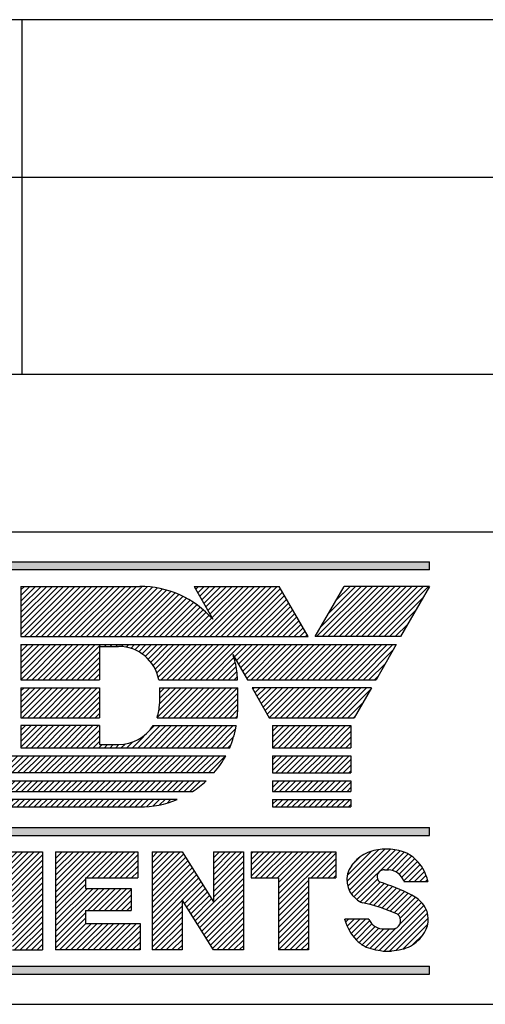
# Model space of a CAD drawing. Extents: x 0 to 136, y 0 to 88.
# Drawn here: x 61 to 62, y 6 to 10 of the extents above; entities that cross this region are included whole.
import ezdxf
from ezdxf.enums import TextEntityAlignment as Align

# ---------------------------------------------------------------- set-up
doc = ezdxf.new("R2010")
doc.units = 0
doc.header["$LTSCALE"] = 1.2
doc.layers.get('0').update_dxf_attribs({"linetype": 'CONTINUOUS'})
doc.layers.add('FORMAT', color=6, linetype='CONTINUOUS')
doc.layers.add('LOGO_HI', color=11, linetype='CONTINUOUS')
doc.styles.add('RD25', font='ROMAND.shx', dxfattribs={"height": 0.25})
doc.styles.add('ROMAND', font='ROMAND.SHX')
doc.styles.add('RS10', font='ROMANS.shx', dxfattribs={"height": 0.1})

# ---------------------------------------------------------------- blocks, each defined once
blk = doc.blocks.new('PARTTEXT')
at = {"layer": 'FORMAT', "color": 6}
for p, q in [((12, 0.3), (0, 0.3)), ((9.025, 0), (9.025, 0.3))]:
    blk.add_line(p, q, dxfattribs=at)
at = {"layer": 'FORMAT', "color": 1, "style": 'RS10'}
for tag, p in [('ITEM', (0.3623, 0.0967)), ('QTY', (1.0855, 0.0967)), ('ID', (2.3963, 0.0967)), ('MATERIAL', (10.3739, 0.0967))]:
    blk.add_attdef(tag, text='', height=0.1, dxfattribs=at).set_placement(p, align=Align.CENTER)
blk.add_attdef('DESCRIPTION', (3.6344, 0.0967), '', height=0.1, dxfattribs=at)
blk = doc.blocks.new('*X26')
at = {"color": 0}
for p, q in [((30.6885, 3.1997), (30.7268, 3.238)), ((30.6885, 3.2086), (30.718, 3.238)), ((30.6885, 3.2174), (30.7091, 3.238)), ((30.6885, 3.2262), (30.7003, 3.238)), ((30.6885, 3.2351), (30.6915, 3.238)), ((30.6946, 3.197), (30.7357, 3.238)), ((30.7034, 3.197), (30.7445, 3.238)), ((30.7123, 3.197), (30.7533, 3.238)), ((30.7211, 3.197), (30.7622, 3.238)), ((30.73, 3.197), (30.771, 3.238)), ((30.7316, 3.1544), (30.8152, 3.238)), ((30.7316, 3.1633), (30.8064, 3.238)), ((30.7316, 3.1721), (30.7975, 3.238)), ((30.7316, 3.181), (30.7887, 3.238)), ((30.7316, 3.1898), (30.7799, 3.238)), ((30.783, 3.197), (30.8219, 3.2359)), ((30.7918, 3.197), (30.8219, 3.2271)), ((30.8007, 3.197), (30.8219, 3.2183)), ((30.8095, 3.197), (30.8219, 3.2094)), ((30.7316, 3.1456), (30.7788, 3.1928)), ((30.8183, 3.197), (30.8219, 3.2006)), ((30.7316, 3.1368), (30.7788, 3.184)), ((30.7316, 3.1279), (30.7788, 3.1751)), ((30.7316, 3.1191), (30.7788, 3.1663)), ((30.7316, 3.1102), (30.7788, 3.1575)), ((30.7316, 3.1014), (30.7788, 3.1486)), ((30.7316, 3.0926), (30.7788, 3.1398)), ((30.732, 3.0841), (30.7788, 3.131)), ((30.7408, 3.0841), (30.7788, 3.1221)), ((30.7496, 3.0841), (30.7788, 3.1133)), ((30.7585, 3.0841), (30.7788, 3.1044)), ((30.7673, 3.0841), (30.7788, 3.0956)), ((30.7761, 3.0841), (30.7788, 3.0868))]:
    blk.add_line(p, q, dxfattribs=at)
blk = doc.blocks.new('*X16')
at = {"color": 0}
for p, q in [((30.3261, 3.5798), (30.4022, 3.6559)), ((30.3261, 3.5886), (30.3933, 3.6559)), ((30.3261, 3.5974), (30.3845, 3.6559)), ((30.3261, 3.6063), (30.3757, 3.6559)), ((30.3261, 3.6151), (30.3668, 3.6559)), ((30.3261, 3.624), (30.358, 3.6559)), ((30.3261, 3.6328), (30.3491, 3.6559)), ((30.3261, 3.6416), (30.3403, 3.6559)), ((30.3261, 3.6505), (30.3315, 3.6559)), ((30.3319, 3.5767), (30.411, 3.6559)), ((30.3407, 3.5767), (30.4198, 3.6559)), ((30.3496, 3.5767), (30.4287, 3.6559)), ((30.3584, 3.5767), (30.4375, 3.6559)), ((30.3673, 3.5767), (30.4464, 3.6559)), ((30.3761, 3.5767), (30.4552, 3.6559)), ((30.3849, 3.5767), (30.464, 3.6559)), ((30.3938, 3.5767), (30.4729, 3.6559)), ((30.4026, 3.5767), (30.4817, 3.6559)), ((30.4114, 3.5767), (30.4906, 3.6559)), ((30.4203, 3.5767), (30.4994, 3.6559)), ((30.4291, 3.5767), (30.5082, 3.6559)), ((30.438, 3.5767), (30.517, 3.6558)), ((30.4468, 3.5767), (30.5254, 3.6554)), ((30.4556, 3.5767), (30.5334, 3.6545)), ((30.4645, 3.5767), (30.541, 3.6533)), ((30.4733, 3.5767), (30.5483, 3.6517)), ((30.4822, 3.5767), (30.5553, 3.6499)), ((30.491, 3.5767), (30.5621, 3.6478)), ((30.4998, 3.5767), (30.5686, 3.6455)), ((30.5087, 3.5767), (30.5748, 3.6429)), ((30.6011, 3.6515), (30.6055, 3.6559)), ((30.6043, 3.6459), (30.6143, 3.6559)), ((30.6059, 3.5767), (30.685, 3.6559)), ((30.6076, 3.6403), (30.6231, 3.6559)), ((30.6108, 3.6347), (30.632, 3.6559)), ((30.614, 3.629), (30.6408, 3.6559)), ((30.6147, 3.5767), (30.6938, 3.6559)), ((30.6172, 3.6234), (30.6497, 3.6559)), ((30.6204, 3.6178), (30.6585, 3.6559)), ((30.6236, 3.6122), (30.6673, 3.6559)), ((30.6236, 3.5767), (30.7027, 3.6559)), ((30.6268, 3.6065), (30.6762, 3.6559)), ((30.6324, 3.5767), (30.7115, 3.6559)), ((30.6413, 3.5767), (30.7204, 3.6559)), ((30.6501, 3.5767), (30.7292, 3.6559)), ((30.6589, 3.5767), (30.7347, 3.6525)), ((30.6678, 3.5767), (30.7379, 3.6469)), ((30.5175, 3.5767), (30.5809, 3.6401)), ((30.5264, 3.5767), (30.5867, 3.6371)), ((30.5352, 3.5767), (30.5923, 3.6339)), ((30.544, 3.5767), (30.5978, 3.6305)), ((30.5529, 3.5767), (30.603, 3.6269)), ((30.6766, 3.5767), (30.7411, 3.6413)), ((30.6855, 3.5767), (30.7444, 3.6357)), ((30.6943, 3.5767), (30.7476, 3.6301)), ((30.5617, 3.5767), (30.608, 3.6231)), ((30.5705, 3.5767), (30.6129, 3.6191)), ((30.5794, 3.5767), (30.6176, 3.615)), ((30.5882, 3.5767), (30.6221, 3.6106)), ((30.7031, 3.5767), (30.7509, 3.6245)), ((30.712, 3.5767), (30.7541, 3.6189)), ((30.7208, 3.5767), (30.7573, 3.6133)), ((30.5971, 3.5767), (30.6264, 3.6061)), ((30.7296, 3.5767), (30.7606, 3.6077)), ((30.7385, 3.5767), (30.7638, 3.6021)), ((30.7473, 3.5767), (30.767, 3.5965)), ((30.7562, 3.5767), (30.7703, 3.5908)), ((30.765, 3.5767), (30.7735, 3.5852)), ((30.7738, 3.5767), (30.7767, 3.5796))]:
    blk.add_line(p, q, dxfattribs=at)
blk = doc.blocks.new('*X15')
at = {"color": 0}
for p, q in [((30.3259, 3.5089), (30.3812, 3.5642)), ((30.3261, 3.5179), (30.3724, 3.5642)), ((30.3261, 3.5267), (30.3636, 3.5642)), ((30.3261, 3.5356), (30.3547, 3.5642)), ((30.3261, 3.5444), (30.3459, 3.5642)), ((30.3261, 3.5532), (30.337, 3.5642)), ((30.3261, 3.5621), (30.3282, 3.5642)), ((30.3347, 3.5089), (30.3901, 3.5642)), ((30.3436, 3.5089), (30.3989, 3.5642)), ((30.3524, 3.5089), (30.4078, 3.5642)), ((30.3612, 3.5089), (30.4166, 3.5642)), ((30.3701, 3.5089), (30.4254, 3.5642)), ((30.3789, 3.5089), (30.4343, 3.5642)), ((30.3878, 3.5089), (30.4431, 3.5642)), ((30.3966, 3.5089), (30.4519, 3.5642)), ((30.4578, 3.5612), (30.4608, 3.5642)), ((30.4666, 3.5612), (30.4696, 3.5642)), ((30.4755, 3.5612), (30.4785, 3.5642)), ((30.4842, 3.5611), (30.4873, 3.5642)), ((30.492, 3.5601), (30.4961, 3.5642)), ((30.4991, 3.5583), (30.505, 3.5642)), ((30.5055, 3.5559), (30.5138, 3.5642)), ((30.5114, 3.553), (30.5227, 3.5642)), ((30.5168, 3.5495), (30.5315, 3.5642)), ((30.5218, 3.5457), (30.5403, 3.5642)), ((30.5263, 3.5414), (30.5492, 3.5642)), ((30.5304, 3.5366), (30.558, 3.5642)), ((30.5341, 3.5315), (30.5669, 3.5642)), ((30.5373, 3.5258), (30.5757, 3.5642)), ((30.54, 3.5197), (30.5845, 3.5642)), ((30.5421, 3.513), (30.5934, 3.5642)), ((30.5469, 3.5089), (30.6022, 3.5642)), ((30.5557, 3.5089), (30.611, 3.5642)), ((30.5645, 3.5089), (30.6199, 3.5642)), ((30.5734, 3.5089), (30.6287, 3.5642)), ((30.5822, 3.5089), (30.6376, 3.5642)), ((30.591, 3.5089), (30.6464, 3.5642)), ((30.5999, 3.5089), (30.6552, 3.5642)), ((30.6087, 3.5089), (30.6641, 3.5642)), ((30.6176, 3.5089), (30.6729, 3.5642)), ((30.6622, 3.5447), (30.6818, 3.5642)), ((30.6654, 3.539), (30.6906, 3.5642)), ((30.6686, 3.5334), (30.6994, 3.5642)), ((30.6718, 3.5278), (30.7083, 3.5642)), ((30.6751, 3.5222), (30.7171, 3.5642)), ((30.6783, 3.5165), (30.726, 3.5642)), ((30.6815, 3.5109), (30.7348, 3.5642)), ((30.6883, 3.5089), (30.7436, 3.5642)), ((30.6971, 3.5089), (30.7525, 3.5642)), ((30.706, 3.5089), (30.7613, 3.5642)), ((30.7148, 3.5089), (30.7701, 3.5642)), ((30.7236, 3.5089), (30.779, 3.5642)), ((30.7325, 3.5089), (30.7878, 3.5642)), ((30.7413, 3.5089), (30.7967, 3.5642)), ((30.7501, 3.5089), (30.8055, 3.5642)), ((30.759, 3.5089), (30.8143, 3.5642)), ((30.7678, 3.5089), (30.8232, 3.5642)), ((30.7767, 3.5089), (30.832, 3.5642)), ((30.7855, 3.5089), (30.8409, 3.5642)), ((30.7943, 3.5089), (30.8497, 3.5642)), ((30.8032, 3.5089), (30.8585, 3.5642)), ((30.812, 3.5089), (30.8674, 3.5642)), ((30.8209, 3.5089), (30.8762, 3.5642)), ((30.8297, 3.5089), (30.8851, 3.5642)), ((30.8385, 3.5089), (30.8939, 3.5642)), ((30.8474, 3.5089), (30.9027, 3.5642)), ((30.8562, 3.5089), (30.9116, 3.5642)), ((30.4054, 3.5089), (30.4495, 3.5529)), ((30.8651, 3.5089), (30.9115, 3.5553)), ((30.4143, 3.5089), (30.4495, 3.5441)), ((30.4231, 3.5089), (30.4495, 3.5353)), ((30.6264, 3.5089), (30.6614, 3.5438)), ((30.6352, 3.5089), (30.6632, 3.5368)), ((30.8739, 3.5089), (30.8997, 3.5347)), ((30.4319, 3.5089), (30.4495, 3.5264)), ((30.4408, 3.5089), (30.4495, 3.5176)), ((30.6441, 3.5089), (30.6647, 3.5295)), ((30.6529, 3.5089), (30.6659, 3.5219)), ((30.6618, 3.5089), (30.6668, 3.5139)), ((30.8827, 3.5089), (30.8879, 3.5141))]:
    blk.add_line(p, q, dxfattribs=at)
blk = doc.blocks.new('*X24')
at = {"color": 0}
for p, q in [((30.3806, 3.1569), (30.4617, 3.238)), ((30.3806, 3.1658), (30.4528, 3.238)), ((30.3806, 3.1746), (30.444, 3.238)), ((30.3806, 3.1835), (30.4351, 3.238)), ((30.3806, 3.1923), (30.4263, 3.238)), ((30.3806, 3.2011), (30.4175, 3.238)), ((30.3806, 3.21), (30.4086, 3.238)), ((30.3806, 3.2188), (30.3998, 3.238)), ((30.3806, 3.2277), (30.3909, 3.238)), ((30.3806, 3.2365), (30.3821, 3.238)), ((30.4294, 3.197), (30.4705, 3.238)), ((30.4383, 3.197), (30.4793, 3.238)), ((30.4471, 3.197), (30.4882, 3.238)), ((30.456, 3.197), (30.497, 3.238)), ((30.4648, 3.197), (30.5059, 3.238)), ((30.4736, 3.197), (30.5099, 3.2332)), ((30.4825, 3.197), (30.5099, 3.2244)), ((30.4913, 3.197), (30.5099, 3.2156)), ((30.3806, 3.1481), (30.4278, 3.1953)), ((30.5002, 3.197), (30.5099, 3.2067)), ((30.509, 3.197), (30.5099, 3.1979)), ((30.3806, 3.1393), (30.4278, 3.1865)), ((30.3806, 3.1039), (30.4572, 3.1806)), ((30.3806, 3.1128), (30.4484, 3.1806)), ((30.3806, 3.1216), (30.4395, 3.1806)), ((30.3806, 3.1304), (30.4307, 3.1806)), ((30.4311, 3.1457), (30.466, 3.1806)), ((30.44, 3.1457), (30.4749, 3.1806)), ((30.4488, 3.1457), (30.4837, 3.1806)), ((30.4577, 3.1457), (30.4926, 3.1806)), ((30.4665, 3.1457), (30.4996, 3.1788)), ((30.4753, 3.1457), (30.4996, 3.1699)), ((30.4842, 3.1457), (30.4996, 3.1611)), ((30.493, 3.1457), (30.4996, 3.1523)), ((30.3806, 3.0951), (30.4278, 3.1423)), ((30.3806, 3.0862), (30.4278, 3.1335)), ((30.3872, 3.0841), (30.4283, 3.1251)), ((30.3961, 3.0841), (30.4371, 3.1251)), ((30.4049, 3.0841), (30.446, 3.1251)), ((30.4138, 3.0841), (30.4548, 3.1251)), ((30.4226, 3.0841), (30.4637, 3.1251)), ((30.4314, 3.0841), (30.4725, 3.1251)), ((30.4403, 3.0841), (30.4813, 3.1251)), ((30.4491, 3.0841), (30.4902, 3.1251)), ((30.458, 3.0841), (30.499, 3.1251)), ((30.4668, 3.0841), (30.5078, 3.1251)), ((30.4756, 3.0841), (30.514, 3.1224)), ((30.4845, 3.0841), (30.514, 3.1136)), ((30.4933, 3.0841), (30.514, 3.1048)), ((30.5021, 3.0841), (30.514, 3.0959)), ((30.511, 3.0841), (30.514, 3.0871))]:
    blk.add_line(p, q, dxfattribs=at)
blk = doc.blocks.new('*X23')
at = {"color": 0}
for p, q in [((30.1896, 3.1782), (30.2495, 3.238)), ((30.1896, 3.187), (30.2407, 3.238)), ((30.1896, 3.1958), (30.2319, 3.238)), ((30.1896, 3.2047), (30.223, 3.238)), ((30.1896, 3.2135), (30.2142, 3.238)), ((30.1896, 3.2223), (30.2053, 3.238)), ((30.1896, 3.2312), (30.1965, 3.238)), ((30.1896, 3.1693), (30.253, 3.2327)), ((30.1896, 3.1605), (30.2552, 3.226)), ((30.2446, 3.1359), (30.3468, 3.238)), ((30.2465, 3.1289), (30.3556, 3.238)), ((30.2483, 3.122), (30.36, 3.2336)), ((30.2502, 3.115), (30.36, 3.2248)), ((30.2791, 3.1793), (30.3379, 3.238)), ((30.2834, 3.1924), (30.3291, 3.238)), ((30.2878, 3.2056), (30.3202, 3.238)), ((30.2921, 3.2187), (30.3114, 3.238)), ((30.2964, 3.2319), (30.3026, 3.238)), ((30.1896, 3.1516), (30.2574, 3.2194)), ((30.1896, 3.1428), (30.2595, 3.2127)), ((30.2521, 3.108), (30.36, 3.216)), ((30.1896, 3.134), (30.2617, 3.2061)), ((30.1896, 3.1251), (30.2639, 3.1994)), ((30.2372, 3.1639), (30.2661, 3.1928)), ((30.3128, 3.1599), (30.36, 3.2071)), ((30.3128, 3.1511), (30.36, 3.1983)), ((30.2391, 3.1569), (30.2683, 3.1861)), ((30.2409, 3.1499), (30.2705, 3.1794)), ((30.3128, 3.1422), (30.36, 3.1894)), ((30.3128, 3.1334), (30.36, 3.1806)), ((30.1896, 3.1163), (30.2369, 3.1635)), ((30.2428, 3.1429), (30.2727, 3.1728)), ((30.3128, 3.1246), (30.36, 3.1718)), ((30.3128, 3.1157), (30.36, 3.1629)), ((30.1896, 3.1074), (30.2369, 3.1547)), ((30.1896, 3.0986), (30.2369, 3.1458)), ((30.2539, 3.101), (30.3109, 3.158)), ((30.2558, 3.094), (30.3077, 3.146)), ((30.3128, 3.1069), (30.36, 3.1541)), ((30.1896, 3.0898), (30.2369, 3.137)), ((30.2576, 3.087), (30.3045, 3.1339)), ((30.3128, 3.098), (30.36, 3.1453)), ((30.3128, 3.0892), (30.36, 3.1364)), ((30.1928, 3.0841), (30.2369, 3.1281)), ((30.2016, 3.0841), (30.2369, 3.1193)), ((30.2635, 3.0841), (30.3013, 3.1219)), ((30.3165, 3.0841), (30.36, 3.1276)), ((30.3254, 3.0841), (30.36, 3.1187)), ((30.2105, 3.0841), (30.2369, 3.1105)), ((30.2193, 3.0841), (30.2369, 3.1016)), ((30.2723, 3.0841), (30.2981, 3.1098)), ((30.3342, 3.0841), (30.36, 3.1099)), ((30.343, 3.0841), (30.36, 3.1011)), ((30.2281, 3.0841), (30.2369, 3.0928)), ((30.2812, 3.0841), (30.2949, 3.0978)), ((30.29, 3.0841), (30.2917, 3.0858)), ((30.3519, 3.0841), (30.36, 3.0922))]:
    blk.add_line(p, q, dxfattribs=at)
blk = doc.blocks.new('*X25')
at = {"color": 0}
for p, q in [((30.5325, 3.194), (30.5766, 3.238)), ((30.5325, 3.2028), (30.5677, 3.238)), ((30.5325, 3.2116), (30.5589, 3.238)), ((30.5325, 3.2205), (30.55, 3.238)), ((30.5325, 3.2293), (30.5412, 3.238)), ((30.5325, 3.1851), (30.5819, 3.2345)), ((30.5325, 3.1763), (30.5853, 3.2291)), ((30.5325, 3.1674), (30.5887, 3.2237)), ((30.629, 3.1932), (30.6738, 3.238)), ((30.629, 3.2021), (30.665, 3.238)), ((30.629, 3.2109), (30.6561, 3.238)), ((30.629, 3.2197), (30.6473, 3.238)), ((30.629, 3.2286), (30.6384, 3.238)), ((30.629, 3.2374), (30.6296, 3.238)), ((30.629, 3.1844), (30.6762, 3.2316)), ((30.5325, 3.1586), (30.5921, 3.2182)), ((30.5325, 3.1498), (30.5955, 3.2128)), ((30.629, 3.1755), (30.6762, 3.2228)), ((30.629, 3.1667), (30.6762, 3.2139)), ((30.5325, 3.1409), (30.5989, 3.2074)), ((30.5325, 3.1321), (30.6023, 3.2019)), ((30.5325, 3.1232), (30.6057, 3.1965)), ((30.6005, 3.1294), (30.6762, 3.2051)), ((30.6039, 3.124), (30.6762, 3.1962)), ((30.5801, 3.162), (30.6091, 3.1911)), ((30.5835, 3.1566), (30.6125, 3.1856)), ((30.5869, 3.1512), (30.6159, 3.1802)), ((30.6073, 3.1186), (30.6762, 3.1874)), ((30.6108, 3.1131), (30.6762, 3.1786)), ((30.5325, 3.1144), (30.5797, 3.1616)), ((30.5903, 3.1457), (30.6193, 3.1748)), ((30.5937, 3.1403), (30.6228, 3.1693)), ((30.5971, 3.1349), (30.6262, 3.1639)), ((30.6142, 3.1077), (30.6762, 3.1697)), ((30.5325, 3.1056), (30.5797, 3.1528)), ((30.6176, 3.1023), (30.6762, 3.1609)), ((30.621, 3.0968), (30.6762, 3.152)), ((30.5325, 3.0967), (30.5797, 3.1439)), ((30.5325, 3.0879), (30.5797, 3.1351)), ((30.6244, 3.0914), (30.6762, 3.1432)), ((30.6278, 3.086), (30.6762, 3.1344)), ((30.5375, 3.0841), (30.5797, 3.1263)), ((30.5463, 3.0841), (30.5797, 3.1174)), ((30.6347, 3.0841), (30.6762, 3.1255)), ((30.6436, 3.0841), (30.6762, 3.1167)), ((30.5552, 3.0841), (30.5797, 3.1086)), ((30.564, 3.0841), (30.5797, 3.0998)), ((30.6524, 3.0841), (30.6762, 3.1079)), ((30.5729, 3.0841), (30.5797, 3.0909)), ((30.6612, 3.0841), (30.6762, 3.099)), ((30.6701, 3.0841), (30.6762, 3.0902))]:
    blk.add_line(p, q, dxfattribs=at)
blk = doc.blocks.new('*X13')
at = {"color": 0}
for p, q in [((30.2029, 3.3417), (30.211, 3.3497)), ((30.203, 3.333), (30.2198, 3.3497)), ((30.2119, 3.333), (30.2286, 3.3497)), ((30.2207, 3.333), (30.2375, 3.3497)), ((30.2295, 3.333), (30.2463, 3.3497)), ((30.2384, 3.333), (30.2552, 3.3497)), ((30.2472, 3.333), (30.264, 3.3497)), ((30.2561, 3.333), (30.2728, 3.3497)), ((30.2649, 3.333), (30.2817, 3.3497)), ((30.2737, 3.333), (30.2905, 3.3497)), ((30.2826, 3.333), (30.2994, 3.3497)), ((30.2914, 3.333), (30.3082, 3.3497)), ((30.3003, 3.333), (30.317, 3.3497)), ((30.3091, 3.333), (30.3259, 3.3497)), ((30.3179, 3.333), (30.3347, 3.3497)), ((30.3268, 3.333), (30.3436, 3.3497)), ((30.3356, 3.333), (30.3524, 3.3497)), ((30.3444, 3.333), (30.3612, 3.3497)), ((30.3533, 3.333), (30.3701, 3.3497)), ((30.3621, 3.333), (30.3789, 3.3497)), ((30.371, 3.333), (30.3877, 3.3497)), ((30.3798, 3.333), (30.3966, 3.3497)), ((30.3886, 3.333), (30.4054, 3.3497)), ((30.3975, 3.333), (30.4143, 3.3497)), ((30.4063, 3.333), (30.4231, 3.3497)), ((30.4152, 3.333), (30.4319, 3.3497)), ((30.424, 3.333), (30.4408, 3.3497)), ((30.4328, 3.333), (30.4496, 3.3497)), ((30.4417, 3.333), (30.4585, 3.3497)), ((30.4505, 3.333), (30.4673, 3.3497)), ((30.4593, 3.333), (30.4761, 3.3497)), ((30.4682, 3.333), (30.485, 3.3497)), ((30.477, 3.333), (30.4938, 3.3497)), ((30.4859, 3.333), (30.5026, 3.3497)), ((30.4947, 3.333), (30.5115, 3.3497)), ((30.5035, 3.333), (30.5203, 3.3497)), ((30.5124, 3.333), (30.5292, 3.3497)), ((30.5212, 3.333), (30.538, 3.3497)), ((30.5301, 3.333), (30.5468, 3.3497)), ((30.5389, 3.333), (30.5557, 3.3497)), ((30.5477, 3.333), (30.5645, 3.3497)), ((30.5566, 3.333), (30.5734, 3.3497)), ((30.5654, 3.333), (30.5822, 3.3497)), ((30.5743, 3.333), (30.591, 3.3497)), ((30.5831, 3.333), (30.5999, 3.3497)), ((30.5919, 3.333), (30.6087, 3.3497))]:
    blk.add_line(p, q, dxfattribs=at)
blk = doc.blocks.new('*X12')
at = {"color": 0}
for p, q in [((30.2026, 3.3679), (30.2241, 3.3894)), ((30.2026, 3.3768), (30.2152, 3.3894)), ((30.2026, 3.3856), (30.2064, 3.3894)), ((30.2058, 3.3623), (30.2329, 3.3894)), ((30.2147, 3.3623), (30.2417, 3.3894)), ((30.2235, 3.3623), (30.2506, 3.3894)), ((30.2323, 3.3623), (30.2594, 3.3894)), ((30.2412, 3.3623), (30.2682, 3.3894)), ((30.25, 3.3623), (30.2771, 3.3894)), ((30.2589, 3.3623), (30.2859, 3.3894)), ((30.2677, 3.3623), (30.2948, 3.3894)), ((30.2765, 3.3623), (30.3036, 3.3894)), ((30.2854, 3.3623), (30.3124, 3.3894)), ((30.2942, 3.3623), (30.3213, 3.3894)), ((30.303, 3.3623), (30.3301, 3.3894)), ((30.3119, 3.3623), (30.339, 3.3894)), ((30.3207, 3.3623), (30.3478, 3.3894)), ((30.3296, 3.3623), (30.3566, 3.3894)), ((30.3384, 3.3623), (30.3655, 3.3894)), ((30.3472, 3.3623), (30.3743, 3.3894)), ((30.3561, 3.3623), (30.3832, 3.3894)), ((30.3649, 3.3623), (30.392, 3.3894)), ((30.3738, 3.3623), (30.4008, 3.3894)), ((30.3826, 3.3623), (30.4097, 3.3894)), ((30.3914, 3.3623), (30.4185, 3.3894)), ((30.4003, 3.3623), (30.4273, 3.3894)), ((30.4091, 3.3623), (30.4362, 3.3894)), ((30.418, 3.3623), (30.445, 3.3894)), ((30.4268, 3.3623), (30.4539, 3.3894)), ((30.4356, 3.3623), (30.4627, 3.3894)), ((30.4445, 3.3623), (30.4715, 3.3894)), ((30.4533, 3.3623), (30.4804, 3.3894)), ((30.4621, 3.3623), (30.4892, 3.3894)), ((30.471, 3.3623), (30.4981, 3.3894)), ((30.4798, 3.3623), (30.5069, 3.3894)), ((30.4887, 3.3623), (30.5157, 3.3894)), ((30.4975, 3.3623), (30.5246, 3.3894)), ((30.5063, 3.3623), (30.5334, 3.3894)), ((30.5152, 3.3623), (30.5423, 3.3894)), ((30.524, 3.3623), (30.5511, 3.3894)), ((30.5329, 3.3623), (30.5599, 3.3894)), ((30.5417, 3.3623), (30.5688, 3.3894)), ((30.5505, 3.3623), (30.5776, 3.3894)), ((30.5594, 3.3623), (30.5864, 3.3894)), ((30.5682, 3.3623), (30.5953, 3.3894)), ((30.5771, 3.3623), (30.6041, 3.3894)), ((30.5859, 3.3623), (30.613, 3.3894)), ((30.5947, 3.3623), (30.6218, 3.3894)), ((30.6036, 3.3623), (30.6306, 3.3894)), ((30.6124, 3.3623), (30.6395, 3.3894)), ((30.6212, 3.3623), (30.6483, 3.3894))]:
    blk.add_line(p, q, dxfattribs=at)
blk = doc.blocks.new('*X11')
at = {"color": 0}
for p, q in [((30.2061, 3.3184), (30.2082, 3.3204)), ((30.2078, 3.3112), (30.217, 3.3204)), ((30.2141, 3.3087), (30.2258, 3.3204)), ((30.223, 3.3087), (30.2347, 3.3204)), ((30.2318, 3.3087), (30.2435, 3.3204)), ((30.2406, 3.3087), (30.2524, 3.3204)), ((30.2495, 3.3087), (30.2612, 3.3204)), ((30.2583, 3.3087), (30.27, 3.3204)), ((30.2671, 3.3087), (30.2789, 3.3204)), ((30.276, 3.3087), (30.2877, 3.3204)), ((30.2848, 3.3087), (30.2966, 3.3204)), ((30.2937, 3.3087), (30.3054, 3.3204)), ((30.3025, 3.3087), (30.3142, 3.3204)), ((30.3113, 3.3087), (30.3231, 3.3204)), ((30.3202, 3.3087), (30.3319, 3.3204)), ((30.329, 3.3087), (30.3408, 3.3204)), ((30.3379, 3.3087), (30.3496, 3.3204)), ((30.3467, 3.3087), (30.3584, 3.3204)), ((30.3555, 3.3087), (30.3673, 3.3204)), ((30.3644, 3.3087), (30.3761, 3.3204)), ((30.3732, 3.3087), (30.3849, 3.3204)), ((30.382, 3.3087), (30.3938, 3.3204)), ((30.3909, 3.3087), (30.4026, 3.3204)), ((30.3997, 3.3087), (30.4115, 3.3204)), ((30.4086, 3.3087), (30.4203, 3.3204)), ((30.4174, 3.3087), (30.4291, 3.3204)), ((30.4262, 3.3087), (30.438, 3.3204)), ((30.4351, 3.3087), (30.4468, 3.3204)), ((30.4439, 3.3087), (30.4557, 3.3204)), ((30.4528, 3.3087), (30.4645, 3.3204)), ((30.4616, 3.3087), (30.4733, 3.3204)), ((30.4704, 3.3087), (30.4822, 3.3204)), ((30.4793, 3.3087), (30.491, 3.3204)), ((30.4881, 3.3087), (30.4999, 3.3204)), ((30.497, 3.3087), (30.5087, 3.3204)), ((30.5058, 3.3087), (30.5175, 3.3204)), ((30.5146, 3.3087), (30.5264, 3.3204)), ((30.5239, 3.3091), (30.5352, 3.3204)), ((30.5337, 3.3101), (30.544, 3.3204)), ((30.5444, 3.3119), (30.5529, 3.3204)), ((30.5562, 3.3149), (30.5617, 3.3204)), ((30.5696, 3.3195), (30.5706, 3.3204))]:
    blk.add_line(p, q, dxfattribs=at)
blk = doc.blocks.new('*X10')
at = {"color": 0}
for p, q in [((30.3261, 3.456), (30.3664, 3.4963)), ((30.3261, 3.4649), (30.3575, 3.4963)), ((30.3261, 3.4737), (30.3487, 3.4963)), ((30.3261, 3.4825), (30.3399, 3.4963)), ((30.3261, 3.4914), (30.331, 3.4963)), ((30.3281, 3.4492), (30.3752, 3.4963)), ((30.3369, 3.4492), (30.3841, 3.4963)), ((30.3458, 3.4492), (30.3929, 3.4963)), ((30.3546, 3.4492), (30.4017, 3.4963)), ((30.3635, 3.4492), (30.4106, 3.4963)), ((30.3723, 3.4492), (30.4194, 3.4963)), ((30.3811, 3.4492), (30.4283, 3.4963)), ((30.39, 3.4492), (30.4371, 3.4963)), ((30.3988, 3.4492), (30.4459, 3.4963)), ((30.4076, 3.4492), (30.4495, 3.4911)), ((30.4165, 3.4492), (30.4495, 3.4822)), ((30.4253, 3.4492), (30.4495, 3.4734)), ((30.4342, 3.4492), (30.4495, 3.4645)), ((30.443, 3.4492), (30.4495, 3.4557))]:
    blk.add_line(p, q, dxfattribs=at)
blk = doc.blocks.new('*X14')
at = {"color": 0}
for p, q in [((30.5402, 3.4492), (30.5874, 3.4963)), ((30.5434, 3.4612), (30.5785, 3.4963)), ((30.5441, 3.4708), (30.5697, 3.4963)), ((30.5441, 3.4796), (30.5608, 3.4963)), ((30.5441, 3.4885), (30.552, 3.4963)), ((30.5491, 3.4492), (30.5962, 3.4963)), ((30.5579, 3.4492), (30.605, 3.4963)), ((30.5667, 3.4492), (30.6139, 3.4963)), ((30.5756, 3.4492), (30.6227, 3.4963)), ((30.5844, 3.4492), (30.6315, 3.4963)), ((30.5933, 3.4492), (30.6404, 3.4963)), ((30.6021, 3.4492), (30.6492, 3.4963)), ((30.6109, 3.4492), (30.6581, 3.4963)), ((30.6198, 3.4492), (30.6669, 3.4963)), ((30.6286, 3.4492), (30.6673, 3.4878)), ((30.6375, 3.4492), (30.6673, 3.479)), ((30.6463, 3.4492), (30.6673, 3.4702)), ((30.6551, 3.4492), (30.6672, 3.4613)), ((30.664, 3.4492), (30.6669, 3.4521))]:
    blk.add_line(p, q, dxfattribs=at)
blk = doc.blocks.new('*X27')
at = {"color": 0}
for p, q in [((30.8392, 3.1913), (30.8895, 3.2416)), ((30.8397, 3.2007), (30.8781, 3.239)), ((30.8405, 3.1838), (30.8991, 3.2424)), ((30.8429, 3.1773), (30.9078, 3.2422)), ((30.8462, 3.1718), (30.9156, 3.2412)), ((30.8502, 3.167), (30.9228, 3.2396)), ((30.8461, 3.2159), (30.8613, 3.2311)), ((30.9018, 3.2098), (30.9295, 3.2374)), ((30.9098, 3.2089), (30.9356, 3.2347)), ((30.9161, 3.2063), (30.9411, 3.2313)), ((30.9213, 3.2027), (30.946, 3.2274)), ((30.9255, 3.1981), (30.9505, 3.2231)), ((30.9287, 3.1924), (30.9545, 3.2182)), ((30.9366, 3.1915), (30.958, 3.2129)), ((30.855, 3.1629), (30.8873, 3.1952)), ((30.9454, 3.1915), (30.9612, 3.2073)), ((30.9542, 3.1915), (30.9639, 3.2011)), ((30.9631, 3.1915), (30.9661, 3.1945)), ((30.8604, 3.1595), (30.8913, 3.1903)), ((30.8669, 3.1571), (30.898, 3.1882)), ((30.874, 3.1554), (30.9045, 3.186)), ((30.8809, 3.1535), (30.911, 3.1836)), ((30.8877, 3.1515), (30.9173, 3.1811)), ((30.8944, 3.1493), (30.9235, 3.1784)), ((30.901, 3.147), (30.9296, 3.1757)), ((30.9074, 3.1446), (30.9356, 3.1728)), ((30.9137, 3.1421), (30.9415, 3.1698)), ((30.9197, 3.1392), (30.9471, 3.1666)), ((30.9231, 3.1338), (30.9521, 3.1628)), ((30.8899, 3.083), (30.9605, 3.1535)), ((30.8976, 3.0818), (30.9637, 3.1479)), ((30.9225, 3.1244), (30.9565, 3.1584)), ((30.8371, 3.1274), (30.8417, 3.1319)), ((30.8396, 3.121), (30.8505, 3.1319)), ((30.8425, 3.1151), (30.8593, 3.1319)), ((30.8458, 3.1095), (30.8682, 3.1319)), ((30.9063, 3.0816), (30.966, 3.1414)), ((30.9166, 3.0831), (30.9672, 3.1337)), ((30.8495, 3.1044), (30.8748, 3.1297)), ((30.8536, 3.0997), (30.8786, 3.1247)), ((30.8582, 3.0954), (30.8835, 3.1207)), ((30.8633, 3.0916), (30.8895, 3.1179)), ((30.8689, 3.0885), (30.8972, 3.1168)), ((30.8753, 3.086), (30.9061, 3.1168)), ((30.8825, 3.0843), (30.916, 3.1179)), ((30.9275, 3.0852), (30.9665, 3.1242)), ((30.9431, 3.092), (30.9591, 3.1079))]:
    blk.add_line(p, q, dxfattribs=at)
blk = doc.blocks.new('FORMAT')
at = {"layer": 'FORMAT', "color": 6}
for p, q in [((21.34, 4.495), (33.34, 4.495)), ((30.365, 4.12), (30.365, 4.495)), ((21.34, 4.12), (33.34, 4.12)), ((21.34, 3.82), (33.34, 3.82)), ((26.965, 2.92), (33.34, 2.92))]:
    blk.add_line(p, q, dxfattribs=at)
at = {"layer": 'LOGO_HI', "color": 11}
for p, q in [((29.1646, 3.7625), (31.1404, 3.7625)), ((31.1404, 3.7471), (31.1404, 3.7625)), ((31.1404, 3.7471), (29.1646, 3.7471)), ((30.3625, 3.7159), (30.3625, 3.6202)), ((30.3625, 3.7159), (30.5887, 3.7159)), ((30.6924, 3.7159), (30.8546, 3.7159)), ((30.6924, 3.7159), (30.7281, 3.6533)), ((30.9099, 3.6202), (30.8546, 3.7159)), ((30.9229, 3.6202), (30.9782, 3.7159)), ((30.9257, 3.6202), (31.0214, 3.7159)), ((30.9337, 3.6389), (31.0107, 3.7159)), ((30.9364, 3.6202), (31.0321, 3.7159)), ((30.9471, 3.6202), (31.0428, 3.7159)), ((30.9483, 3.6642), (31, 3.7159)), ((30.9578, 3.6202), (31.0535, 3.7159)), ((30.9629, 3.6895), (30.9893, 3.7159)), ((30.9685, 3.6202), (31.0642, 3.7159)), ((31.1404, 3.7159), (30.9782, 3.7159)), ((30.9792, 3.6202), (31.0749, 3.7159)), ((30.9899, 3.6202), (31.0856, 3.7159)), ((31.0006, 3.6202), (31.0963, 3.7159)), ((31.0113, 3.6202), (31.107, 3.7159)), ((31.022, 3.6202), (31.1177, 3.7159)), ((31.0327, 3.6202), (31.1284, 3.7159)), ((31.0434, 3.6202), (31.1391, 3.7159)), ((31.1404, 3.7159), (31.0857, 3.6202)), ((31.0541, 3.6202), (31.1279, 3.694)), ((31.0647, 3.6202), (31.1137, 3.6691)), ((31.0754, 3.6202), (31.0994, 3.6441)), ((30.3625, 3.6202), (30.9099, 3.6202)), ((31.0857, 3.6202), (30.9229, 3.6202)), ((30.3625, 3.605), (31.0771, 3.605)), ((30.3625, 3.605), (30.3625, 3.538)), ((30.5119, 3.6014), (30.5486, 3.6014)), ((30.5119, 3.6014), (30.5119, 3.538)), ((31.0771, 3.605), (31.0388, 3.538)), ((30.7664, 3.5863), (30.794, 3.538)), ((30.3625, 3.538), (30.5119, 3.538)), ((30.5119, 3.538), (30.5119, 3.538)), ((30.625, 3.538), (30.7753, 3.538)), ((30.794, 3.538), (31.0388, 3.538)), ((30.3625, 3.5229), (30.5119, 3.5229)), ((30.3625, 3.5229), (30.3625, 3.4658)), ((30.5119, 3.5229), (30.5119, 3.4658)), ((30.6264, 3.5229), (30.7754, 3.5229)), ((30.6264, 3.5229), (30.6264, 3.4925)), ((30.7754, 3.4825), (30.7754, 3.5229)), ((30.8027, 3.5229), (30.8352, 3.4658)), ((31.0301, 3.5229), (30.8027, 3.5229)), ((30.8042, 3.5201), (30.807, 3.5229)), ((30.8081, 3.5133), (30.8177, 3.5229)), ((30.812, 3.5065), (30.8284, 3.5229)), ((30.8159, 3.4997), (30.8391, 3.5229)), ((30.8198, 3.4929), (30.8498, 3.5229)), ((30.8237, 3.4861), (30.8605, 3.5229)), ((30.8276, 3.4792), (30.8712, 3.5229)), ((30.8315, 3.4724), (30.8819, 3.5229)), ((30.8354, 3.4656), (30.8926, 3.5229)), ((30.8462, 3.4658), (30.9033, 3.5229)), ((30.8569, 3.4658), (30.914, 3.5229)), ((30.8676, 3.4658), (30.9247, 3.5229)), ((30.8783, 3.4658), (30.9354, 3.5229)), ((30.889, 3.4658), (30.946, 3.5229)), ((30.8997, 3.4658), (30.9567, 3.5229)), ((30.9104, 3.4658), (30.9674, 3.5229)), ((30.9211, 3.4658), (30.9781, 3.5229)), ((30.9318, 3.4658), (30.9888, 3.5229)), ((30.9425, 3.4658), (30.9995, 3.5229)), ((30.9532, 3.4658), (31.0102, 3.5229)), ((30.9639, 3.4658), (31.0209, 3.5229)), ((30.9746, 3.4658), (31.0281, 3.5194)), ((31.0301, 3.5229), (30.9975, 3.4658)), ((30.9853, 3.4658), (31.0139, 3.4944)), ((30.996, 3.4658), (30.9996, 3.4695)), ((30.3625, 3.4658), (30.5119, 3.4658)), ((30.5119, 3.4507), (30.3625, 3.4507)), ((30.3625, 3.4099), (30.4033, 3.4507)), ((30.3625, 3.442), (30.3712, 3.4507)), ((30.3625, 3.4313), (30.3819, 3.4507)), ((30.3625, 3.4206), (30.3926, 3.4507)), ((30.3625, 3.4507), (30.3625, 3.4086)), ((30.3719, 3.4086), (30.414, 3.4507)), ((30.3826, 3.4086), (30.4247, 3.4507)), ((30.3933, 3.4086), (30.4354, 3.4507)), ((30.404, 3.4086), (30.4461, 3.4507)), ((30.4147, 3.4086), (30.4568, 3.4507)), ((30.4254, 3.4086), (30.4675, 3.4507)), ((30.4361, 3.4086), (30.4781, 3.4507)), ((30.4468, 3.4086), (30.4888, 3.4507)), ((30.4574, 3.4086), (30.4995, 3.4507)), ((30.4681, 3.4086), (30.5102, 3.4507)), ((30.5119, 3.4507), (30.5119, 3.4147)), ((30.5751, 3.4086), (30.6172, 3.4507)), ((30.5858, 3.4086), (30.6279, 3.4507)), ((30.5965, 3.4086), (30.6386, 3.4507)), ((30.6072, 3.4086), (30.6493, 3.4507)), ((30.6127, 3.4484), (30.615, 3.4507)), ((30.6142, 3.4507), (30.7726, 3.4507)), ((30.6179, 3.4086), (30.66, 3.4507)), ((30.6217, 3.4658), (30.7746, 3.4658)), ((30.6286, 3.4086), (30.6707, 3.4507)), ((30.6393, 3.4086), (30.6814, 3.4507)), ((30.65, 3.4086), (30.692, 3.4507)), ((30.6607, 3.4086), (30.7027, 3.4507)), ((30.6713, 3.4086), (30.7134, 3.4507)), ((30.682, 3.4086), (30.7241, 3.4507)), ((30.6927, 3.4086), (30.7348, 3.4507)), ((30.7034, 3.4086), (30.7455, 3.4507)), ((30.7141, 3.4086), (30.7562, 3.4507)), ((30.7248, 3.4086), (30.7669, 3.4507)), ((30.8352, 3.4658), (30.9975, 3.4658)), ((30.8417, 3.4399), (30.8525, 3.4507)), ((30.8417, 3.4292), (30.8632, 3.4507)), ((30.8417, 3.4185), (30.8739, 3.4507)), ((30.8417, 3.4078), (30.8846, 3.4507)), ((30.8417, 3.4507), (30.8417, 3.4086)), ((30.8417, 3.4507), (30.9911, 3.4507)), ((30.8532, 3.4086), (30.8953, 3.4507)), ((30.8639, 3.4086), (30.9059, 3.4507)), ((30.8746, 3.4086), (30.9166, 3.4507)), ((30.8852, 3.4086), (30.9273, 3.4507)), ((30.8959, 3.4086), (30.938, 3.4507)), ((30.9066, 3.4086), (30.9487, 3.4507)), ((30.9173, 3.4086), (30.9594, 3.4507)), ((30.928, 3.4086), (30.9701, 3.4507)), ((30.9387, 3.4086), (30.9808, 3.4507)), ((30.9494, 3.4086), (30.9911, 3.4502)), ((30.9911, 3.4507), (30.9911, 3.4086)), ((30.4788, 3.4086), (30.5119, 3.4416)), ((30.7355, 3.4086), (30.7714, 3.4445)), ((30.9601, 3.4086), (30.9911, 3.4395)), ((30.4895, 3.4086), (30.5119, 3.4309)), ((30.5002, 3.4086), (30.5119, 3.4202)), ((30.5109, 3.4086), (30.517, 3.4147)), ((30.5119, 3.4147), (30.5486, 3.4147)), ((30.5216, 3.4086), (30.5277, 3.4147)), ((30.5323, 3.4086), (30.5384, 3.4147)), ((30.543, 3.4086), (30.5491, 3.4147)), ((30.5537, 3.4086), (30.5608, 3.4156)), ((30.5644, 3.4086), (30.5752, 3.4194)), ((30.7462, 3.4086), (30.7679, 3.4303)), ((30.7569, 3.4086), (30.7623, 3.414)), ((30.9708, 3.4086), (30.9911, 3.4288)), ((30.9815, 3.4086), (30.9911, 3.4181)), ((30.3625, 3.4086), (30.7601, 3.4086)), ((30.8417, 3.4086), (30.9911, 3.4086)), ((30.2132, 3.3934), (30.7527, 3.3934)), ((30.8417, 3.3864), (30.8487, 3.3934)), ((30.8417, 3.3757), (30.8594, 3.3934)), ((30.8417, 3.365), (30.8701, 3.3934)), ((30.8417, 3.3934), (30.8417, 3.3607)), ((30.8417, 3.3934), (30.9911, 3.3934)), ((30.848, 3.3607), (30.8808, 3.3934)), ((30.8587, 3.3607), (30.8915, 3.3934)), ((30.8694, 3.3607), (30.9022, 3.3934)), ((30.8801, 3.3607), (30.9129, 3.3934)), ((30.8908, 3.3607), (30.9236, 3.3934)), ((30.9015, 3.3607), (30.9343, 3.3934)), ((30.9122, 3.3607), (30.9449, 3.3934)), ((30.9229, 3.3607), (30.9556, 3.3934)), ((30.9336, 3.3607), (30.9663, 3.3934)), ((30.9443, 3.3607), (30.977, 3.3934)), ((30.955, 3.3607), (30.9877, 3.3934)), ((30.9657, 3.3607), (30.9911, 3.3861)), ((30.9764, 3.3607), (30.9911, 3.3754)), ((30.9911, 3.3934), (30.9911, 3.3607)), ((30.7301, 3.3607), (30.2132, 3.3607)), ((30.8417, 3.3607), (30.9911, 3.3607)), ((30.9871, 3.3607), (30.9911, 3.3647)), ((30.213, 3.3455), (30.7155, 3.3455)), ((30.8417, 3.333), (30.8543, 3.3455)), ((30.8417, 3.3436), (30.8436, 3.3455)), ((30.8417, 3.3455), (30.8417, 3.3455)), ((30.8417, 3.3455), (30.8417, 3.3252)), ((30.8417, 3.3455), (30.9911, 3.3455)), ((30.8446, 3.3252), (30.8649, 3.3455)), ((30.8553, 3.3252), (30.8756, 3.3455)), ((30.866, 3.3252), (30.8863, 3.3455)), ((30.8767, 3.3252), (30.897, 3.3455)), ((30.8874, 3.3252), (30.9077, 3.3455)), ((30.8981, 3.3252), (30.9184, 3.3455)), ((30.9088, 3.3252), (30.9291, 3.3455)), ((30.9195, 3.3252), (30.9398, 3.3455)), ((30.9302, 3.3252), (30.9505, 3.3455)), ((30.9409, 3.3252), (30.9612, 3.3455)), ((30.9516, 3.3252), (30.9719, 3.3455)), ((30.9623, 3.3252), (30.9826, 3.3455)), ((30.973, 3.3252), (30.9911, 3.3433)), ((30.9911, 3.3455), (30.9911, 3.3252)), ((30.2144, 3.3252), (30.6892, 3.3252)), ((30.8417, 3.3252), (30.9911, 3.3252)), ((30.9837, 3.3252), (30.9911, 3.3326)), ((30.6601, 3.31), (30.2169, 3.31)), ((30.8417, 3.3009), (30.8509, 3.31)), ((30.8417, 3.31), (30.8417, 3.2958)), ((30.8417, 3.31), (30.9911, 3.31)), ((30.8474, 3.2958), (30.8616, 3.31)), ((30.8581, 3.2958), (30.8723, 3.31)), ((30.8687, 3.2958), (30.8829, 3.31)), ((30.8794, 3.2958), (30.8936, 3.31)), ((30.8901, 3.2958), (30.9043, 3.31)), ((30.9008, 3.2958), (30.915, 3.31)), ((30.9115, 3.2958), (30.9257, 3.31)), ((30.9222, 3.2958), (30.9364, 3.31)), ((30.9329, 3.2958), (30.9471, 3.31)), ((30.9436, 3.2958), (30.9578, 3.31)), ((30.9543, 3.2958), (30.9685, 3.31)), ((30.965, 3.2958), (30.9792, 3.31)), ((30.9757, 3.2958), (30.9899, 3.31)), ((30.9864, 3.2958), (30.9911, 3.3005)), ((30.9911, 3.31), (30.9911, 3.2958)), ((30.2203, 3.2958), (30.5887, 3.2958)), ((30.8417, 3.2958), (30.9911, 3.2958)), ((29.1646, 3.2568), (31.1404, 3.2568)), ((31.1404, 3.2415), (31.1404, 3.2568)), ((29.1646, 3.2415), (31.1404, 3.2415)), ((30.3291, 3.2103), (30.4036, 3.2103)), ((30.4036, 3.2103), (30.4036, 3.024)), ((30.4284, 3.2103), (30.5849, 3.2103)), ((30.4284, 3.2103), (30.4284, 3.024)), ((30.5849, 3.2103), (30.5849, 3.1607)), ((30.6123, 3.2103), (30.6123, 3.024)), ((30.6123, 3.2103), (30.6694, 3.2103)), ((30.6694, 3.2103), (30.729, 3.1152)), ((30.729, 3.2103), (30.7862, 3.2103)), ((30.729, 3.2103), (30.729, 3.1152)), ((30.7862, 3.2103), (30.7862, 3.024)), ((30.8011, 3.2103), (30.9625, 3.2103)), ((30.8011, 3.2103), (30.8011, 3.1607)), ((30.9625, 3.2103), (30.9625, 3.1607)), ((31.0549, 3.1761), (31.0624, 3.1761)), ((30.4856, 3.1607), (30.5849, 3.1607)), ((30.4856, 3.1607), (30.4856, 3.1408)), ((30.8011, 3.1607), (30.8532, 3.1607)), ((30.8532, 3.1607), (30.8532, 3.024)), ((30.9104, 3.1607), (30.9104, 3.024)), ((30.9104, 3.1607), (30.9625, 3.1607)), ((31.0452, 3.153), (31.0452, 3.153)), ((31.0921, 3.1541), (31.0921, 3.154)), ((31.0921, 3.154), (31.1377, 3.154)), ((31.1377, 3.1552), (31.1377, 3.154)), ((30.4856, 3.1408), (30.5725, 3.1408)), ((30.5725, 3.1408), (30.5725, 3.0986)), ((30.729, 3.024), (30.6694, 3.1192)), ((30.6694, 3.1192), (30.6694, 3.024)), ((30.4856, 3.0986), (30.5725, 3.0986)), ((30.4856, 3.0986), (30.4856, 3.0737)), ((30.9796, 3.0807), (30.9796, 3.0819)), ((31.0252, 3.0819), (30.9796, 3.0819)), ((31.0252, 3.0817), (31.0252, 3.0819)), ((30.4856, 3.0737), (30.5899, 3.0737)), ((30.5899, 3.0737), (30.5899, 3.024)), ((31.0549, 3.0636), (31.0697, 3.0636)), ((31.0744, 3.0642), (31.0744, 3.0642)), ((30.3465, 3.024), (30.4036, 3.024)), ((30.5899, 3.024), (30.4284, 3.024)), ((30.6694, 3.024), (30.6123, 3.024)), ((30.7862, 3.024), (30.729, 3.024)), ((30.9104, 3.024), (30.8532, 3.024)), ((29.1646, 2.9929), (31.1404, 2.9929)), ((31.1404, 2.9775), (31.1404, 2.9929)), ((29.1646, 2.9775), (31.1404, 2.9775))]:
    blk.add_line(p, q, dxfattribs=at)
blk.add_lwpolyline([(31.0549, 3.1761, 0.0597), (31.0506, 3.1756, 0.581909), (31.0452, 3.153)], format="xyb", dxfattribs=at)
for centre, radius, start, end in [((30.5887, 3.5292), 0.1867, 41.681, 90), ((30.5486, 3.5236), 0.0778, 10.6882, 90), ((30.5887, 3.5292), 0.1867, 7.9588, 17.8088), ((30.5486, 3.5236), 0.2271, 3.6416, 7.9588), ((30.5486, 3.4925), 0.0778, 339.9686, 0), ((30.5887, 3.4825), 0.1867, 354.8715, 0), ((30.5486, 3.4925), 0.0778, 270, 327.4888), ((30.5887, 3.4825), 0.1867, 336.6681, 350.1767), ((30.5887, 3.4825), 0.1867, 319.2528, 331.4923), ((30.5887, 3.4825), 0.1867, 302.5712, 312.782), ((30.5887, 3.4825), 0.1867, 270, 292.4904), ((31.0494, 3.1451), 0.0691, 108.9238, 136.2957), ((31.0585, 3.1187), 0.097, 90, 108.9238), ((31.0585, 3.1164), 0.0992, 71.2934, 90), ((31.0692, 3.148), 0.0659, 40.6194, 71.2934), ((31.0639, 3.1312), 0.0892, 136.2957, 143.2443), ((31.0527, 3.1339), 0.0876, 14.0932, 40.6194), ((31.0295, 3.1569), 0.0462, 143.2443, 231.5346), ((31.0597, 3.1415), 0.0348, 21.3797, 85.5665), ((30.9437, 2.8143), 0.3535, 62.4957, 73.3281), ((31.0355, 3.1645), 0.0559, 231.5346, 246.491), ((30.9339, 2.7581), 0.364, 66.3475, 77.4184), ((31.0794, 3.0724), 0.062, 35.9085, 63.5525), ((31.0922, 3.0817), 0.0462, 327.5492, 35.9085), ((31.0666, 3.1047), 0.0902, 195.4231, 223.7751), ((31.0535, 3.0947), 0.0311, 204.6053, 272.5422), ((31.0699, 3.0793), 0.0158, 286.7215, 50.2286), ((31.0697, 3.0817), 0.0181, 270, 285.1737), ((31.0541, 3.1059), 0.0914, 314.9776, 327.5492), ((31.0451, 3.0841), 0.0604, 223.7751, 258.5972), ((31.0761, 3.0839), 0.0602, 281.371, 314.9776), ((31.1017, 3.3648), 0.3468, 258.5972, 261.85), ((31.0603, 3.076), 0.0551, 261.85, 270.0155), ((31.0603, 3.0786), 0.0577, 270.0155, 278.075), ((31.0201, 3.3624), 0.3443, 278.075, 281.371)]:
    blk.add_arc(centre, radius, start, end, dxfattribs=at)
for points in [[(29.1646, 3.7625), (31.1404, 3.7625), (29.1646, 3.7471), (31.1404, 3.7471)], [(29.1646, 3.2568), (31.1404, 3.2568), (29.1646, 3.2415), (31.1404, 3.2415)], [(29.1646, 2.9929), (31.1404, 2.9929), (29.1646, 2.9775), (31.1404, 2.9775)]]:
    blk.add_solid(points, dxfattribs=at)
at = {"layer": 'LOGO_HI', "color": 11, "xscale": 1.21, "yscale": 1.21, "zscale": 1.21}
for name in ['*X16', '*X15', '*X10', '*X14', '*X12', '*X13', '*X11', '*X23', '*X24', '*X25', '*X26', '*X27']:
    blk.add_blockref(name, (-6.332, -0.7077), dxfattribs=at)
at = {"layer": 'FORMAT', "color": 7, "style": 'ROMAND'}
blk.add_attdef('CONTRACT', text='', height=0.2, dxfattribs=at).set_placement((26.0045, 3.5416), align=Align.CENTER)
at = {"layer": 'FORMAT', "color": 1, "style": 'RS10'}
for tag, p in [('DDATE', (26.4025, 2.811)), ('CDATE', (26.4025, 2.311)), ('ADATE', (26.4025, 1.811)), ('IDATE', (26.4025, 1.311)), ('OF', (32.9101, 0.8298)), ('PDATE', (26.4025, 0.811))]:
    blk.add_attdef(tag, text='', height=0.1, dxfattribs=at).set_placement(p, align=Align.MIDDLE)
for tag, p in [('DRAFT', (24.0562, 2.811)), ('ISSUED', (24.0562, 1.311)), ('SCALE', (30.3066, 0.8298)), ('PRODUCTION', (24.0562, 0.811))]:
    blk.add_attdef(tag, text='', height=0.1, dxfattribs=at).set_placement(p, align=Align.MIDDLE_LEFT)
at = {"layer": 'FORMAT', "color": 7, "style": 'RD25'}
for tag, p in [('DESCRIPTION1', (30.1525, 2.488)), ('DESCRIPTION2', (30.1525, 2.0332)), ('NUMBER', (30.69, 1.2538)), ('REV', (32.89, 1.2538))]:
    blk.add_attdef(tag, text='', height=0.25, dxfattribs=at).set_placement(p, align=Align.MIDDLE)
at = {"layer": 'FORMAT', "color": 7, "style": 'RS10'}
for tag, p in [('MATERIAL1', (21.7584, 1.9739)), ('MATERIAL2', (21.7584, 1.812)), ('FINISH1', (21.78, 1.2842)), ('FINISH2', (21.78, 1.1223))]:
    blk.add_attdef(tag, p, '', height=0.1, dxfattribs=at)
at = {"layer": 'FORMAT', "color": 1, "style": 'RS10'}
blk.add_attdef('FILE', text='', height=0.1, dxfattribs=at).set_placement((28.9205, 0.7811), align=Align.RIGHT)

msp = doc.modelspace()

# ---------------------------------------------------------------- block references
at = {"xscale": 2.000000000225126, "yscale": 2.000000000225126, "zscale": 2.000000000225126}
for name, p in [('FORMAT', (0, 0)), ('PARTTEXT', (42.68, 8.99))]:
    msp.add_blockref(name, p, dxfattribs=at)

doc.saveas('drawing.dxf')
